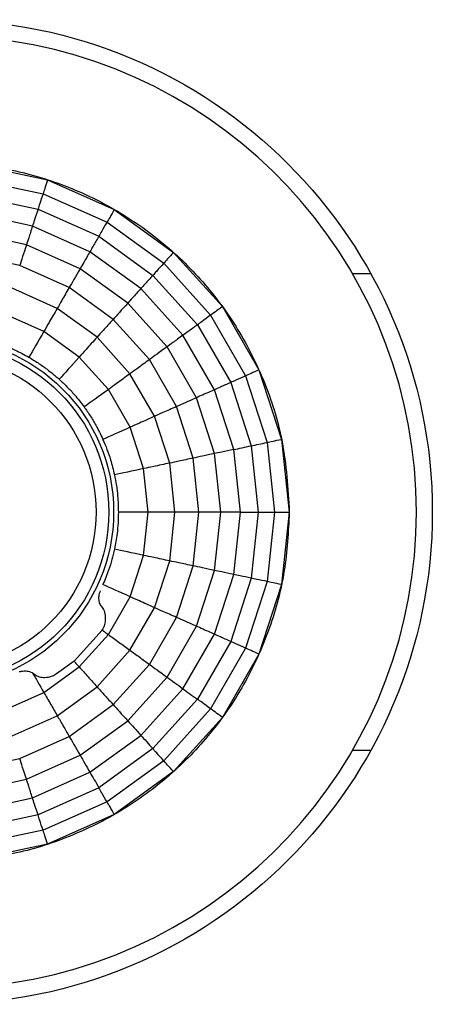
# Model space of a CAD drawing. Extents: x 5 to 415, y 5 to 292.
# Drawn here: x 99 to 104, y 218 to 231 of the extents above; entities that cross this region are included whole.
import ezdxf

# ---------------------------------------------------------------- set-up
doc = ezdxf.new("R2010")
doc.units = 0
doc.layers.get('0').update_dxf_attribs({"linetype": 'CONTINUOUS'})

msp = doc.modelspace()

# ---------------------------------------------------------------- linework, layer by layer
at = {"color": 0, "linetype": 'CONTINUOUS'}
for p, q in [((98.234, 228.822), (99.134, 228.631)), ((98.234, 228.822), (99.134, 228.631)), ((98.215, 228.638), (99.077, 228.455)), ((99.134, 228.631), (99.974, 228.257)), ((99.134, 228.631), (99.974, 228.257)), ((98.194, 228.435), (99.014, 228.261)), ((99.077, 228.455), (99.882, 228.097)), ((98.944, 228.047), (98.17, 228.212)), ((99.014, 228.261), (99.78, 227.92)), ((99.974, 228.257), (100.718, 227.716)), ((99.974, 228.257), (100.718, 227.716)), ((99.667, 227.725), (98.944, 228.047)), ((99.882, 228.097), (100.595, 227.579)), ((98.868, 227.812), (98.144, 227.966)), ((99.78, 227.92), (100.458, 227.427)), ((99.544, 227.511), (98.868, 227.812)), ((98.783, 227.552), (98.116, 227.694)), ((100.308, 227.26), (99.667, 227.725)), ((100.718, 227.716), (101.333, 227.033)), ((100.718, 227.716), (101.333, 227.033)), ((99.407, 227.274), (98.783, 227.552)), ((100.595, 227.579), (101.184, 226.924)), ((100.142, 227.076), (99.544, 227.511)), ((100.458, 227.427), (101.019, 226.804)), ((103.201, 227.447), (102.971, 227.447)), ((99.256, 227.012), (98.69, 227.264)), ((99.959, 226.873), (99.407, 227.274)), ((100.837, 226.672), (100.308, 227.26)), ((100.637, 226.527), (100.142, 227.076)), ((99.087, 226.721), (98.586, 226.944)), ((99.756, 226.648), (99.256, 227.012)), ((101.184, 226.924), (101.625, 226.161)), ((101.333, 227.033), (101.793, 226.236)), ((101.333, 227.033), (101.793, 226.236)), ((100.416, 226.366), (99.959, 226.873)), ((101.019, 226.804), (101.438, 226.078)), ((99.531, 226.398), (99.087, 226.721)), ((101.233, 225.987), (100.837, 226.672)), ((100.171, 226.188), (99.756, 226.648)), ((101.007, 225.886), (100.637, 226.527)), ((99.899, 225.99), (99.531, 226.398)), ((100.757, 225.775), (100.416, 226.366)), ((100.48, 225.652), (100.171, 226.188)), ((101.793, 226.236), (102.077, 225.362)), ((101.793, 226.236), (102.077, 225.362)), ((101.438, 226.078), (101.697, 225.281)), ((101.625, 226.161), (101.897, 225.323)), ((100.173, 225.515), (99.899, 225.99)), ((101.477, 225.234), (101.233, 225.987)), ((101.235, 225.183), (101.007, 225.886)), ((100.968, 225.126), (100.757, 225.775)), ((100.672, 225.063), (100.48, 225.652)), ((100.343, 224.993), (100.173, 225.515)), ((101.897, 225.323), (101.989, 224.447)), ((102.077, 225.362), (102.174, 224.447)), ((102.077, 225.362), (102.174, 224.447)), ((101.56, 224.447), (101.477, 225.234)), ((101.697, 225.281), (101.785, 224.447)), ((100.736, 224.447), (100.672, 225.063)), ((101.039, 224.447), (100.968, 225.126)), ((101.313, 224.447), (101.235, 225.183)), ((100.4, 224.447), (100.343, 224.993)), ((100.4, 224.447), (100.025, 224.447)), ((100.343, 223.901), (100.4, 224.447)), ((100.672, 223.831), (100.736, 224.447)), ((100.968, 223.768), (101.039, 224.447)), ((101.313, 224.447), (101.039, 224.447)), ((101.235, 223.712), (101.313, 224.447)), ((101.477, 223.66), (101.56, 224.447)), ((101.785, 224.447), (101.697, 223.613)), ((101.989, 224.447), (101.897, 223.571)), ((101.989, 224.447), (102.174, 224.447)), ((102.174, 224.447), (102.077, 223.532)), ((102.174, 224.447), (102.077, 223.532)), ((102.174, 224.447), (102.175, 224.447)), ((100.173, 223.379), (100.343, 223.901)), ((100.48, 223.242), (100.672, 223.831)), ((100.757, 223.119), (100.968, 223.768)), ((101.007, 223.008), (101.235, 223.712)), ((101.233, 222.907), (101.477, 223.66)), ((101.697, 223.613), (101.438, 222.816)), ((101.897, 223.571), (101.625, 222.733)), ((102.077, 223.532), (101.793, 222.658)), ((102.077, 223.532), (101.793, 222.658)), ((99.899, 222.904), (100.173, 223.379)), ((100.171, 222.706), (100.48, 223.242)), ((100.416, 222.528), (100.757, 223.119)), ((99.467, 222.568), (99.821, 222.96)), ((99.821, 222.96), (99.823, 222.964)), ((100.637, 222.368), (101.007, 223.008)), ((99.531, 222.496), (99.899, 222.904)), ((100.837, 222.222), (101.233, 222.907)), ((99.756, 222.246), (100.171, 222.706)), ((101.438, 222.816), (101.019, 222.09)), ((101.625, 222.733), (101.184, 221.97)), ((101.793, 222.658), (101.333, 221.861)), ((101.793, 222.658), (101.333, 221.861)), ((99.087, 222.173), (99.531, 222.496)), ((99.467, 222.568), (99.248, 222.408)), ((99.959, 222.021), (100.416, 222.528)), ((98.945, 222.421), (98.972, 222.402)), ((100.142, 221.818), (100.637, 222.368)), ((99.256, 221.882), (99.756, 222.246)), ((100.308, 221.634), (100.837, 222.222)), ((98.586, 221.95), (99.087, 222.173)), ((101.019, 222.09), (100.458, 221.467)), ((99.407, 221.62), (99.959, 222.021)), ((101.184, 221.97), (100.595, 221.315)), ((98.69, 221.63), (99.256, 221.882)), ((101.333, 221.861), (100.718, 221.178)), ((101.333, 221.861), (100.718, 221.178)), ((99.544, 221.383), (100.142, 221.818)), ((98.783, 221.342), (99.407, 221.62)), ((99.667, 221.169), (100.308, 221.634)), ((100.458, 221.467), (99.78, 220.974)), ((98.116, 221.2), (98.783, 221.342)), ((98.868, 221.082), (99.544, 221.383)), ((102.971, 221.447), (103.201, 221.447)), ((100.595, 221.315), (99.882, 220.797)), ((98.944, 220.847), (99.667, 221.169)), ((100.718, 221.178), (99.974, 220.638)), ((100.718, 221.178), (99.974, 220.638)), ((98.144, 220.929), (98.868, 221.082)), ((99.78, 220.974), (99.014, 220.633)), ((98.17, 220.682), (98.944, 220.847)), ((99.882, 220.797), (99.077, 220.439)), ((99.014, 220.633), (98.194, 220.459)), ((99.974, 220.638), (99.134, 220.263)), ((99.974, 220.638), (99.134, 220.263)), ((99.077, 220.439), (98.215, 220.256)), ((99.134, 220.263), (98.234, 220.072)), ((99.134, 220.263), (98.234, 220.072))]:
    msp.add_line(p, q, dxfattribs=at)
at = {"color": 0, "linetype": 'CONTINUOUS', "flags": 128}
for points in [[(99.134, 228.631), (99.125, 228.602), (99.116, 228.575), (99.108, 228.55), (99.1, 228.527), (99.094, 228.506), (99.087, 228.487), (99.082, 228.47), (99.077, 228.455)], [(99.974, 228.257), (99.959, 228.23), (99.945, 228.206), (99.932, 228.183), (99.92, 228.162), (99.909, 228.143), (99.899, 228.126), (99.89, 228.111), (99.882, 228.097)], [(98.868, 227.812), (98.855, 227.772), (98.843, 227.734), (98.831, 227.698), (98.82, 227.665), (98.81, 227.633), (98.8, 227.604), (98.792, 227.577), (98.783, 227.552)], [(100.718, 227.716), (100.698, 227.694), (100.679, 227.673), (100.661, 227.653), (100.645, 227.635), (100.631, 227.619), (100.617, 227.604), (100.605, 227.591), (100.595, 227.579)], [(99.544, 227.511), (99.523, 227.475), (99.503, 227.44), (99.484, 227.408), (99.466, 227.377), (99.45, 227.348), (99.434, 227.322), (99.42, 227.297), (99.407, 227.274)], [(100.142, 227.076), (100.114, 227.045), (100.087, 227.016), (100.062, 226.988), (100.038, 226.961), (100.016, 226.937), (99.996, 226.914), (99.977, 226.893), (99.959, 226.873)], [(101.333, 227.033), (101.309, 227.015), (101.286, 226.998), (101.265, 226.983), (101.245, 226.969), (101.228, 226.956), (101.211, 226.944), (101.197, 226.934), (101.184, 226.924)], [(99.087, 226.721), (99.06, 226.673), (99.033, 226.627), (99.008, 226.583), (98.984, 226.541), (98.961, 226.501), (98.939, 226.464), (98.919, 226.429), (98.9, 226.396)], [(100.637, 226.527), (100.603, 226.502), (100.571, 226.479), (100.54, 226.457), (100.512, 226.436), (100.485, 226.416), (100.46, 226.398), (100.437, 226.381), (100.416, 226.366)], [(99.531, 226.398), (99.494, 226.357), (99.459, 226.318), (99.425, 226.28), (99.393, 226.244), (99.362, 226.21), (99.333, 226.178), (99.306, 226.147), (99.28, 226.119)], [(101.793, 226.236), (101.766, 226.224), (101.74, 226.213), (101.716, 226.202), (101.694, 226.192), (101.674, 226.183), (101.655, 226.175), (101.639, 226.168), (101.625, 226.161)], [(99.899, 225.99), (99.854, 225.958), (99.811, 225.927), (99.77, 225.897), (99.731, 225.868), (99.694, 225.841), (99.659, 225.816), (99.626, 225.792), (99.595, 225.77)], [(101.007, 225.886), (100.968, 225.869), (100.932, 225.853), (100.898, 225.838), (100.865, 225.823), (100.835, 225.81), (100.807, 225.797), (100.781, 225.786), (100.757, 225.775)], [(100.173, 225.515), (100.123, 225.492), (100.074, 225.471), (100.028, 225.45), (99.984, 225.431), (99.942, 225.412), (99.902, 225.394), (99.865, 225.378), (99.83, 225.362)], [(101.897, 225.323), (101.912, 225.327), (101.93, 225.33), (101.949, 225.334), (101.971, 225.339), (101.995, 225.344), (102.02, 225.35), (102.048, 225.355), (102.077, 225.362)], [(101.235, 225.183), (101.194, 225.174), (101.155, 225.166), (101.119, 225.158), (101.084, 225.15), (101.052, 225.144), (101.021, 225.137), (100.993, 225.131), (100.968, 225.126)], [(100.343, 224.993), (100.289, 224.981), (100.237, 224.97), (100.187, 224.96), (100.14, 224.95), (100.095, 224.94), (100.053, 224.931), (100.013, 224.923), (99.975, 224.915)], [(100.343, 223.901), (100.289, 223.913), (100.237, 223.924), (100.187, 223.934), (100.14, 223.944), (100.095, 223.954), (100.053, 223.963), (100.013, 223.971), (99.975, 223.979)], [(101.235, 223.712), (101.194, 223.72), (101.155, 223.728), (101.119, 223.736), (101.084, 223.744), (101.052, 223.751), (101.021, 223.757), (100.993, 223.763), (100.968, 223.768)], [(100.173, 223.379), (100.123, 223.402), (100.074, 223.423), (100.028, 223.444), (99.984, 223.464), (99.942, 223.482), (99.902, 223.5), (99.865, 223.516), (99.83, 223.532)], [(102.077, 223.532), (102.048, 223.539), (102.02, 223.545), (101.995, 223.55), (101.971, 223.555), (101.949, 223.56), (101.93, 223.564), (101.912, 223.568), (101.897, 223.571)], [(101.007, 223.008), (100.968, 223.025), (100.932, 223.041), (100.898, 223.057), (100.865, 223.071), (100.835, 223.084), (100.807, 223.097), (100.781, 223.109), (100.757, 223.119)], [(99.821, 222.96), (99.83, 222.954), (99.84, 222.947), (99.849, 222.94), (99.859, 222.933), (99.869, 222.926), (99.879, 222.918), (99.889, 222.911), (99.899, 222.904)], [(101.793, 222.658), (101.766, 222.67), (101.74, 222.682), (101.716, 222.692), (101.694, 222.702), (101.674, 222.711), (101.655, 222.719), (101.639, 222.727), (101.625, 222.733)], [(99.467, 222.568), (99.475, 222.559), (99.483, 222.55), (99.491, 222.541), (99.499, 222.532), (99.507, 222.523), (99.515, 222.514), (99.523, 222.505), (99.531, 222.496)], [(100.416, 222.528), (100.437, 222.513), (100.46, 222.496), (100.485, 222.478), (100.512, 222.458), (100.54, 222.438), (100.571, 222.416), (100.603, 222.392), (100.637, 222.368)], [(98.945, 222.421), (98.96, 222.394), (98.977, 222.365), (98.994, 222.336), (99.011, 222.305), (99.029, 222.274), (99.048, 222.241), (99.067, 222.208), (99.087, 222.173)], [(99.959, 222.021), (99.977, 222.002), (99.996, 221.98), (100.016, 221.957), (100.038, 221.933), (100.062, 221.906), (100.087, 221.879), (100.114, 221.849), (100.142, 221.818)], [(101.333, 221.861), (101.309, 221.879), (101.286, 221.896), (101.265, 221.911), (101.245, 221.925), (101.228, 221.938), (101.211, 221.95), (101.197, 221.961), (101.184, 221.97)], [(99.407, 221.62), (99.42, 221.597), (99.434, 221.573), (99.45, 221.546), (99.466, 221.517), (99.484, 221.486), (99.503, 221.454), (99.523, 221.419), (99.544, 221.383)], [(98.868, 221.082), (98.855, 221.122), (98.843, 221.16), (98.831, 221.196), (98.82, 221.229), (98.81, 221.261), (98.8, 221.29), (98.792, 221.317), (98.783, 221.342)], [(100.718, 221.178), (100.698, 221.201), (100.679, 221.221), (100.661, 221.241), (100.645, 221.259), (100.631, 221.275), (100.617, 221.29), (100.605, 221.303), (100.595, 221.315)], [(99.974, 220.638), (99.959, 220.664), (99.945, 220.688), (99.932, 220.711), (99.92, 220.732), (99.909, 220.751), (99.899, 220.768), (99.89, 220.784), (99.882, 220.797)], [(99.134, 220.263), (99.125, 220.292), (99.116, 220.319), (99.108, 220.344), (99.1, 220.367), (99.094, 220.388), (99.087, 220.407), (99.082, 220.424), (99.077, 220.439)]]:
    msp.add_lwpolyline(points, dxfattribs=at)
at = {"color": 0, "linetype": 'CONTINUOUS'}
for radius in [6.2, 2.19, 2.13, 1.97]:
    msp.add_circle((97.775, 224.447), radius, dxfattribs=at)
msp.add_arc((97.775, 224.447), 6, 278.6728, 81.3272, dxfattribs=at)
for points, knots in [([(97.859, 228.846), (98.106, 228.829), (98.6, 228.795), (99.318, 228.589), (99.991, 228.272), (100.602, 227.846), (101.132, 227.322), (101.568, 226.718), (101.893, 226.049), (102.126, 225.288), (102.158, 224.744), (102.175, 224.447)], [0, 0, 0, 0, 0.108722, 0.217443, 0.326165, 0.434887, 0.543609, 0.65233, 0.761052, 0.869774, 1, 1, 1, 1]), ([(99.077, 228.455), (99.062, 228.41), (99.036, 228.33), (99.021, 228.282), (99.014, 228.261)], [0, 0, 0, 0, 0.56, 1, 1, 1, 1]), ([(99.014, 228.261), (98.998, 228.212), (98.97, 228.125), (98.952, 228.071), (98.944, 228.047)], [0, 0, 0, 0, 0.5599997, 1, 1, 1, 1]), ([(98.944, 228.047), (98.927, 227.994), (98.897, 227.9), (98.877, 227.839), (98.868, 227.812)], [0, 0, 0, 0, 0.56, 1, 1, 1, 1]), ([(99.882, 228.097), (99.858, 228.056), (99.816, 227.983), (99.791, 227.939), (99.78, 227.92)], [0, 0, 0, 0, 0.56, 1, 1, 1, 1]), ([(99.78, 227.92), (99.754, 227.876), (99.708, 227.796), (99.68, 227.747), (99.667, 227.725)], [0, 0, 0, 0, 0.56, 1, 1, 1, 1]), ([(99.667, 227.725), (99.64, 227.677), (99.59, 227.591), (99.558, 227.535), (99.544, 227.511)], [0, 0, 0, 0, 0.56, 1, 1, 1, 1]), ([(100.595, 227.579), (100.563, 227.544), (100.507, 227.481), (100.473, 227.444), (100.458, 227.427)], [0, 0, 0, 0, 0.5600001, 1, 1, 1, 1]), ([(100.458, 227.427), (100.424, 227.389), (100.363, 227.321), (100.324, 227.279), (100.308, 227.26)], [0, 0, 0, 0, 0.56, 1, 1, 1, 1]), ([(99.407, 227.274), (99.374, 227.217), (99.314, 227.114), (99.274, 227.043), (99.256, 227.012)], [0, 0, 0, 0, 0.56, 1, 1, 1, 1]), ([(100.308, 227.26), (100.27, 227.219), (100.204, 227.145), (100.161, 227.097), (100.142, 227.076)], [0, 0, 0, 0, 0.56, 1, 1, 1, 1]), ([(99.256, 227.012), (99.219, 226.949), (99.154, 226.836), (99.108, 226.756), (99.087, 226.721)], [0, 0, 0, 0, 0.559999, 1, 1, 1, 1]), ([(101.184, 226.924), (101.146, 226.896), (101.078, 226.847), (101.037, 226.817), (101.019, 226.804)], [0, 0, 0, 0, 0.56, 1, 1, 1, 1]), ([(99.959, 226.873), (99.915, 226.824), (99.835, 226.736), (99.781, 226.675), (99.756, 226.648)], [0, 0, 0, 0, 0.5600002, 1, 1, 1, 1]), ([(101.019, 226.804), (100.978, 226.774), (100.904, 226.72), (100.857, 226.687), (100.837, 226.672)], [0, 0, 0, 0, 0.56, 1, 1, 1, 1]), ([(100.837, 226.672), (100.792, 226.639), (100.712, 226.581), (100.66, 226.543), (100.637, 226.527)], [0, 0, 0, 0, 0.559999, 1, 1, 1, 1]), ([(98.47, 226.587), (98.513, 226.572), (98.598, 226.543), (98.744, 226.48), (98.842, 226.427), (98.9, 226.396)], [0, 0, 0, 0, 0.290243, 0.580475, 1, 1, 1, 1]), ([(99.756, 226.648), (99.708, 226.594), (99.62, 226.497), (99.559, 226.428), (99.531, 226.398)], [0, 0, 0, 0, 0.56, 1, 1, 1, 1]), ([(98.9, 226.396), (98.938, 226.372), (99.016, 226.326), (99.146, 226.234), (99.23, 226.162), (99.28, 226.119)], [0, 0, 0, 0, 0.290243, 0.580475, 1, 1, 1, 1]), ([(100.416, 226.366), (100.362, 226.327), (100.266, 226.257), (100.2, 226.209), (100.171, 226.188)], [0, 0, 0, 0, 0.56, 1, 1, 1, 1]), ([(100.171, 226.188), (100.112, 226.145), (100.006, 226.068), (99.932, 226.014), (99.899, 225.99)], [0, 0, 0, 0, 0.560001, 1, 1, 1, 1]), ([(99.28, 226.119), (99.313, 226.088), (99.379, 226.026), (99.487, 225.91), (99.555, 225.822), (99.595, 225.77)], [0, 0, 0, 0, 0.290242, 0.580473, 1, 1, 1, 1]), ([(101.438, 226.078), (101.391, 226.057), (101.308, 226.02), (101.256, 225.997), (101.233, 225.987)], [0, 0, 0, 0, 0.559999, 1, 1, 1, 1]), ([(101.625, 226.161), (101.582, 226.142), (101.504, 226.108), (101.458, 226.087), (101.438, 226.078)], [0, 0, 0, 0, 0.56, 1, 1, 1, 1]), ([(101.233, 225.987), (101.182, 225.964), (101.091, 225.924), (101.032, 225.898), (101.007, 225.886)], [0, 0, 0, 0, 0.56, 1, 1, 1, 1]), ([(99.595, 225.77), (99.621, 225.732), (99.673, 225.658), (99.754, 225.522), (99.802, 225.422), (99.83, 225.362)], [0, 0, 0, 0, 0.290243, 0.580474, 1, 1, 1, 1]), ([(100.757, 225.775), (100.696, 225.748), (100.588, 225.7), (100.513, 225.666), (100.48, 225.652)], [0, 0, 0, 0, 0.559999, 1, 1, 1, 1]), ([(100.48, 225.652), (100.414, 225.622), (100.295, 225.569), (100.21, 225.531), (100.173, 225.515)], [0, 0, 0, 0, 0.56, 1, 1, 1, 1]), ([(99.83, 225.362), (99.848, 225.321), (99.883, 225.237), (99.934, 225.087), (99.96, 224.979), (99.975, 224.915)], [0, 0, 0, 0, 0.290243, 0.580474, 1, 1, 1, 1]), ([(101.697, 225.281), (101.726, 225.287), (101.776, 225.298), (101.86, 225.315), (101.897, 225.323)], [0, 0, 0, 0, 0.5599994, 1, 1, 1, 1]), ([(101.477, 225.234), (101.423, 225.223), (101.326, 225.202), (101.263, 225.189), (101.235, 225.183)], [0, 0, 0, 0, 0.5599997, 1, 1, 1, 1]), ([(101.477, 225.234), (101.509, 225.241), (101.567, 225.253), (101.657, 225.272), (101.697, 225.281)], [0, 0, 0, 0, 0.5599999, 1, 1, 1, 1]), ([(100.672, 225.063), (100.6, 225.048), (100.473, 225.021), (100.382, 225.001), (100.343, 224.993)], [0, 0, 0, 0, 0.56, 1, 1, 1, 1]), ([(100.968, 225.126), (100.903, 225.112), (100.787, 225.087), (100.707, 225.07), (100.672, 225.063)], [0, 0, 0, 0, 0.56, 1, 1, 1, 1]), ([(99.975, 224.915), (99.984, 224.87), (100.001, 224.782), (100.02, 224.624), (100.023, 224.513), (100.025, 224.447)], [0, 0, 0, 0, 0.2902428, 0.5804744, 1, 1, 1, 1]), ([(102.175, 224.447), (102.162, 224.2), (102.138, 223.705), (101.945, 222.984), (101.641, 222.305), (101.227, 221.685), (100.714, 221.146), (100.118, 220.698), (99.455, 220.361), (98.699, 220.112), (98.155, 220.071), (97.859, 220.048)], [0, 0, 0, 0, 0.108722, 0.217444, 0.326165, 0.434887, 0.543609, 0.65233, 0.761052, 0.869774, 1, 1, 1, 1]), ([(100.025, 224.447), (100.024, 224.402), (100.022, 224.311), (100.008, 224.153), (99.988, 224.044), (99.975, 223.979)], [0, 0, 0, 0, 0.290243, 0.580474, 1, 1, 1, 1]), ([(100.736, 224.447), (100.663, 224.447), (100.533, 224.447), (100.441, 224.447), (100.4, 224.447)], [0, 0, 0, 0, 0.56, 1, 1, 1, 1]), ([(101.039, 224.447), (100.973, 224.447), (100.854, 224.447), (100.772, 224.447), (100.736, 224.447)], [0, 0, 0, 0, 0.559999, 1, 1, 1, 1]), ([(101.56, 224.447), (101.504, 224.447), (101.405, 224.447), (101.341, 224.447), (101.313, 224.447)], [0, 0, 0, 0, 0.56, 1, 1, 1, 1]), ([(101.56, 224.447), (101.593, 224.447), (101.651, 224.447), (101.744, 224.447), (101.785, 224.447)], [0, 0, 0, 0, 0.56, 1, 1, 1, 1]), ([(101.785, 224.447), (101.814, 224.447), (101.866, 224.447), (101.951, 224.447), (101.989, 224.447)], [0, 0, 0, 0, 0.56, 1, 1, 1, 1]), ([(99.975, 223.979), (99.965, 223.935), (99.945, 223.847), (99.898, 223.695), (99.855, 223.593), (99.83, 223.532)], [0, 0, 0, 0, 0.290243, 0.580475, 1, 1, 1, 1]), ([(100.672, 223.831), (100.6, 223.846), (100.473, 223.874), (100.382, 223.893), (100.343, 223.901)], [0, 0, 0, 0, 0.56, 1, 1, 1, 1]), ([(100.968, 223.768), (100.903, 223.782), (100.787, 223.807), (100.707, 223.824), (100.672, 223.831)], [0, 0, 0, 0, 0.56, 1, 1, 1, 1]), ([(101.477, 223.66), (101.423, 223.672), (101.326, 223.692), (101.263, 223.706), (101.235, 223.712)], [0, 0, 0, 0, 0.5599997, 1, 1, 1, 1]), ([(101.697, 223.613), (101.647, 223.624), (101.558, 223.643), (101.502, 223.655), (101.477, 223.66)], [0, 0, 0, 0, 0.56, 1, 1, 1, 1]), ([(101.897, 223.571), (101.851, 223.581), (101.768, 223.598), (101.719, 223.609), (101.697, 223.613)], [0, 0, 0, 0, 0.559999, 1, 1, 1, 1]), ([(99.795, 223.456), (99.788, 223.432), (99.774, 223.383), (99.777, 223.319), (99.793, 223.279), (99.808, 223.262), (99.812, 223.259)], [0, 0, 0, 0, 0.290916, 0.580696, 0.906148, 1, 1, 1, 1]), ([(100.48, 223.242), (100.414, 223.272), (100.295, 223.325), (100.21, 223.363), (100.173, 223.379)], [0, 0, 0, 0, 0.56, 1, 1, 1, 1]), ([(99.812, 223.259), (99.824, 223.242), (99.849, 223.207), (99.863, 223.13), (99.858, 223.053), (99.841, 222.997), (99.827, 222.971), (99.823, 222.964)], [0, 0, 0, 0, 0.265364, 0.539279, 0.768733, 0.936843, 1, 1, 1, 1]), ([(100.757, 223.119), (100.696, 223.146), (100.588, 223.195), (100.513, 223.228), (100.48, 223.242)], [0, 0, 0, 0, 0.559999, 1, 1, 1, 1]), ([(101.233, 222.907), (101.182, 222.93), (101.091, 222.97), (101.032, 222.997), (101.007, 223.008)], [0, 0, 0, 0, 0.56, 1, 1, 1, 1]), ([(99.899, 222.904), (99.941, 222.873), (100.017, 222.818), (100.124, 222.74), (100.171, 222.706)], [0, 0, 0, 0, 0.56, 1, 1, 1, 1]), ([(101.438, 222.816), (101.391, 222.837), (101.308, 222.874), (101.256, 222.897), (101.233, 222.907)], [0, 0, 0, 0, 0.559999, 1, 1, 1, 1]), ([(100.171, 222.706), (100.209, 222.679), (100.276, 222.63), (100.373, 222.559), (100.416, 222.528)], [0, 0, 0, 0, 0.559999, 1, 1, 1, 1]), ([(101.625, 222.733), (101.582, 222.752), (101.504, 222.786), (101.458, 222.807), (101.438, 222.816)], [0, 0, 0, 0, 0.56, 1, 1, 1, 1]), ([(99.531, 222.496), (99.567, 222.457), (99.63, 222.387), (99.718, 222.289), (99.756, 222.246)], [0, 0, 0, 0, 0.56, 1, 1, 1, 1]), ([(98.945, 222.421), (98.923, 222.429), (98.882, 222.444), (98.82, 222.441), (98.785, 222.434), (98.778, 222.433)], [0, 0, 0, 0, 0.464574, 0.899233, 1, 1, 1, 1]), ([(99.248, 222.408), (99.23, 222.398), (99.195, 222.376), (99.13, 222.36), (99.063, 222.359), (99.005, 222.375), (98.981, 222.394), (98.972, 222.402)], [0, 0, 0, 0, 0.165536, 0.329896, 0.576989, 0.828735, 1, 1, 1, 1]), ([(100.637, 222.368), (100.667, 222.346), (100.72, 222.307), (100.801, 222.248), (100.837, 222.222)], [0, 0, 0, 0, 0.56, 1, 1, 1, 1]), ([(99.756, 222.246), (99.788, 222.211), (99.843, 222.149), (99.924, 222.06), (99.959, 222.021)], [0, 0, 0, 0, 0.56, 1, 1, 1, 1]), ([(100.837, 222.222), (100.864, 222.203), (100.911, 222.168), (100.986, 222.114), (101.019, 222.09)], [0, 0, 0, 0, 0.56, 1, 1, 1, 1]), ([(99.087, 222.173), (99.114, 222.128), (99.161, 222.046), (99.227, 221.932), (99.256, 221.882)], [0, 0, 0, 0, 0.56, 1, 1, 1, 1]), ([(101.184, 221.97), (101.146, 221.998), (101.078, 222.047), (101.037, 222.077), (101.019, 222.09)], [0, 0, 0, 0, 0.56, 1, 1, 1, 1]), ([(99.256, 221.882), (99.279, 221.842), (99.321, 221.769), (99.381, 221.666), (99.407, 221.62)], [0, 0, 0, 0, 0.56, 1, 1, 1, 1]), ([(100.142, 221.818), (100.167, 221.791), (100.211, 221.742), (100.278, 221.667), (100.308, 221.634)], [0, 0, 0, 0, 0.56, 1, 1, 1, 1]), ([(100.308, 221.634), (100.33, 221.61), (100.369, 221.566), (100.431, 221.497), (100.458, 221.467)], [0, 0, 0, 0, 0.5599999, 1, 1, 1, 1]), ([(100.595, 221.315), (100.563, 221.35), (100.507, 221.413), (100.473, 221.45), (100.458, 221.467)], [0, 0, 0, 0, 0.5600001, 1, 1, 1, 1]), ([(99.544, 221.383), (99.562, 221.351), (99.595, 221.294), (99.645, 221.207), (99.667, 221.169)], [0, 0, 0, 0, 0.56, 1, 1, 1, 1]), ([(99.667, 221.169), (99.684, 221.14), (99.713, 221.09), (99.759, 221.009), (99.78, 220.974)], [0, 0, 0, 0, 0.56, 1, 1, 1, 1]), ([(98.944, 220.847), (98.927, 220.9), (98.897, 220.994), (98.877, 221.055), (98.868, 221.082)], [0, 0, 0, 0, 0.56, 1, 1, 1, 1]), ([(99.882, 220.797), (99.858, 220.838), (99.816, 220.911), (99.791, 220.955), (99.78, 220.974)], [0, 0, 0, 0, 0.56, 1, 1, 1, 1]), ([(99.014, 220.633), (98.998, 220.682), (98.97, 220.769), (98.952, 220.823), (98.944, 220.847)], [0, 0, 0, 0, 0.5599997, 1, 1, 1, 1]), ([(99.077, 220.439), (99.062, 220.484), (99.036, 220.564), (99.021, 220.612), (99.014, 220.633)], [0, 0, 0, 0, 0.56, 1, 1, 1, 1])]:
    msp.add_open_spline(points, degree=3, knots=knots, dxfattribs=at)

doc.saveas('drawing.dxf')
